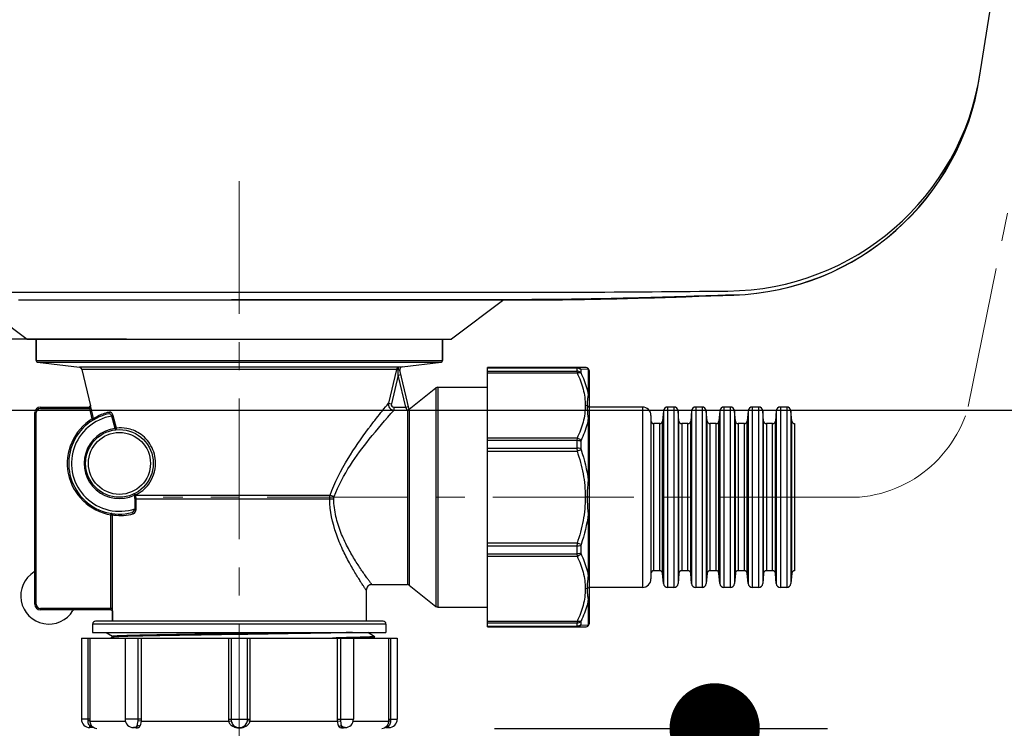
# Model space of a CAD drawing. Units: millimetres. Extents: x 72 to 14364, y -1404 to 2603.
# Drawn here: x 11244 to 11419, y -174 to -48 of the extents above; entities that cross this region are included whole.
import ezdxf

# ---------------------------------------------------------------- set-up
doc = ezdxf.new("R2010")
doc.units = ezdxf.units.MM
doc.header["$MEASUREMENT"] = 0
doc.linetypes.add('CENTER', pattern=[2, 1.25, -0.25, 0.25, -0.25])
doc.layers.add('Centerline', color=4, linetype='CENTER', lineweight=15)
doc.layers.add('Dimensions', color=7, linetype='Continuous')
doc.styles.get("Standard").update_dxf_attribs({"font": 'helr45w_0.ttf'})
doc.dimstyles.get("Standard").update_dxf_attribs({"dimscale": 20, "dimtxt": 2.5, "dimasz": 0.8, "dimexe": 1, "dimexo": 1, "dimgap": 1, "dimtad": 2, "dimtih": 1, "dimtoh": 1, "dimdec": 0, "dimzin": 0, "dimdsep": 46, "dimtxsty": 'Standard', "dimblk": 'DOT', "dimcen": 2, "dimclrd": 1, "dimclre": 1, "dimclrt": 1, "dimadec": 0, "dimazin": 0, "dimtfac": 1, "dimtdec": 0, "dimtofl": 0, "dimtmove": 0, "dimatfit": 3, "dimfxl": 1, "dimtolj": 1, "dimtzin": 0, "dimarcsym": 0})

# ---------------------------------------------------------------- blocks, each defined once
blk = doc.blocks.new('_Dot')
at = {"color": 0, "linetype": 'ByBlock', "lineweight": -2}
blk.add_line((-0.5, 0), (-1, 0), dxfattribs=at)
at = {"color": 0, "linetype": 'ByBlock', "const_width": 0.5}
blk.add_lwpolyline([(-0.25, 0, 1), (0.25, 0, 1)], format="xyb", close=True, dxfattribs=at)
blk = doc.blocks.new('*D8')
at = {"layer": 'Dimensions', "color": 1, "lineweight": -2, "transparency": 16777216}
for p, q in [((11328.51, -174.04), (11387.54, -174.04)), ((11367.54, -307.56), (11367.54, -190.04)), ((11303.25, -323.56), (11387.54, -323.56))]:
    blk.add_line(p, q, dxfattribs=at)
at = {"layer": 'Dimensions', "color": 1, "lineweight": -2, "transparency": 16777216, "xscale": 16, "yscale": 16, "zscale": 16}
for p, rotation in [((11367.54, -174.04), 90), ((11367.54, -323.56), 270)]:
    blk.add_blockref('_Dot', p, dxfattribs=dict(at, rotation=rotation))
at = {"layer": 'Dimensions', "color": 1, "transparency": 16777216, "insert": (11440.83, -253.91), "char_height": 50, "attachment_point": 5}
blk.add_mtext('\\A1;150', dxfattribs=at)
blk = doc.blocks.new('*D9')
at = {"layer": 'Dimensions', "color": 1, "lineweight": -2, "transparency": 16777216}
for p, q in [((11208.12, -89.02), (11208.12, -73.02)), ((11225.62, -105.02), (11188.12, -105.02)), ((11238, -174.04), (11188.12, -174.04)), ((11208.12, -190.04), (11208.12, -219.5)), ((11208.12, -219.5), (11192.12, -219.5))]:
    blk.add_line(p, q, dxfattribs=at)
at = {"layer": 'Dimensions', "color": 1, "lineweight": -2, "transparency": 16777216, "xscale": 16, "yscale": 16, "zscale": 16}
for p, rotation in [((11208.12, -105.02), 270), ((11208.12, -174.04), 90)]:
    blk.add_blockref('_Dot', p, dxfattribs=dict(at, rotation=rotation))
at = {"layer": 'Dimensions', "color": 1, "transparency": 16777216, "insert": (11136, -219.5), "char_height": 50, "attachment_point": 5}
blk.add_mtext('\\A1;60', dxfattribs=at)
blk = doc.blocks.new('*D11')
at = {"layer": 'Dimensions', "color": 1, "lineweight": -2, "transparency": 16777216}
for p, q in [((11028.52, -89.02), (11028.52, -73.02)), ((11263.25, -105.02), (11008.52, -105.02)), ((11108.5, -117.61), (11008.52, -117.61)), ((11028.52, -133.61), (11028.52, -174)), ((11028.52, -174), (11012.52, -174))]:
    blk.add_line(p, q, dxfattribs=at)
at = {"layer": 'Dimensions', "color": 1, "lineweight": -2, "transparency": 16777216, "xscale": 16, "yscale": 16, "zscale": 16}
for p, rotation in [((11028.52, -105.02), 270), ((11028.52, -117.61), 90)]:
    blk.add_blockref('_Dot', p, dxfattribs=dict(at, rotation=rotation))
at = {"layer": 'Dimensions', "color": 1, "transparency": 16777216, "insert": (10955.97, -174), "char_height": 50, "attachment_point": 5}
blk.add_mtext('\\A1;20', dxfattribs=at)
blk = doc.blocks.new('*D12')
at = {"layer": 'Dimensions', "color": 1, "lineweight": -2, "transparency": 16777216}
for p, q in [((11501.74, 352.5), (11907.5, 352.5)), ((11887.5, 336.5), (11887.5, -101.61)), ((11128.25, -117.61), (11907.5, -117.61))]:
    blk.add_line(p, q, dxfattribs=at)
at = {"layer": 'Dimensions', "color": 1, "lineweight": -2, "transparency": 16777216, "xscale": 16, "yscale": 16, "zscale": 16}
for p, rotation in [((11887.5, 352.5), 90), ((11887.5, -117.61), 270)]:
    blk.add_blockref('_Dot', p, dxfattribs=dict(at, rotation=rotation))
at = {"layer": 'Dimensions', "color": 1, "transparency": 16777216, "insert": (11963.45, 117.44), "char_height": 50, "attachment_point": 5}
blk.add_mtext('\\A1;470', dxfattribs=at)

msp = doc.modelspace()

# ---------------------------------------------------------------- linework, layer by layer
for p, q in [((11414.52, -58.5), (11461.76, 245.44)), ((11414.52, -58.5), (11414.52, -58.5)), ((11414.53, -58.09), (11414.63, -57.76)), ((11358.77, -97.58), (11360.69, -97.52)), ((11360.69, -97.52), (11358.77, -97.58)), ((11360.27, -97.53), (11362.44, -97.46)), ((11365.72, -97.35), (11360.69, -97.52)), ((11362.44, -97.46), (11364.74, -97.39)), ((11364.74, -97.39), (11369, -97.24)), ((11370.89, -97.18), (11365.72, -97.35)), ((11368.71, -97.25), (11370.93, -97.18)), ((11370.88, -97.16), (11370.93, -97.18)), ((11370.93, -97.18), (11370.89, -97.18)), ((11236.36, -98.04), (11245.62, -105.02)), ((11281.84, -98.02), (11281.86, -98.02)), ((11281.85, -98.02), (11281.9, -98.02)), ((11281.86, -98.02), (11281.9, -98.02)), ((11281.9, -98.02), (11281.98, -98.02)), ((11281.98, -98.02), (11330.17, -98.02)), ((11330.17, -98.02), (11320.88, -105.02)), ((11330.17, -98.02), (11330.38, -98.02)), ((11330.38, -98.02), (11330.59, -98.02)), ((11330.58, -98.02), (11331.01, -98.02)), ((11331.01, -98.02), (11331.24, -98.02)), ((11331.23, -98.02), (11332.16, -98.02)), ((11332.16, -98.02), (11333.64, -98.02)), ((11332.16, -98.02), (11332.65, -98.02)), ((11333.4, -98.02), (11334.85, -98.02)), ((11335.71, -98.02), (11334.02, -98.02)), ((11334.38, -98.02), (11335.71, -98.02)), ((11343.48, -97.94), (11344.34, -97.93)), ((11344.05, -97.93), (11345.23, -97.91)), ((11344.94, -97.92), (11346.16, -97.89)), ((11345.85, -97.9), (11347.11, -97.88)), ((11346.79, -97.88), (11348.08, -97.86)), ((11347.76, -97.86), (11349.07, -97.83)), ((11348.74, -97.84), (11350.09, -97.81)), ((11349.75, -97.82), (11351.14, -97.79)), ((11245.62, -105.02), (11320.88, -105.02)), ((11247.25, -105.02), (11247.25, -108.8)), ((11247.25, -108.8), (11247.25, -105.02)), ((11319.26, -105.02), (11319.26, -108.8)), ((11319.26, -108.8), (11319.26, -105.02)), ((11247.25, -108.8), (11319.26, -108.8)), ((11247.47, -109.05), (11319.04, -109.05)), ((11247.47, -109.05), (11254.91, -109.98)), ((11311.58, -109.98), (11254.91, -109.98)), ((11312.15, -109.91), (11311.58, -109.98)), ((11312.15, -109.91), (11319.04, -109.05)), ((11311.15, -110.36), (11255.33, -110.36)), ((11255.33, -110.36), (11256.87, -116.79)), ((11311.15, -110.36), (11309.72, -116.34)), ((11311.42, -111.39), (11310.21, -116.46)), ((11311.41, -110.42), (11311.15, -110.36)), ((11311.42, -111.39), (11311.41, -110.42)), ((11311.42, -111.39), (11311.91, -111.27)), ((11312.78, -117.07), (11311.42, -111.39)), ((11313.38, -117.44), (11311.73, -110.52)), ((11344.6, -110.02), (11327.26, -110.02)), ((11327.26, -156.03), (11327.26, -110.02)), ((11343.1, -110.12), (11327.26, -110.12)), ((11327.26, -110.68), (11343.1, -110.68)), ((11327.26, -110.98), (11343.13, -110.98)), ((11343.13, -110.02), (11343.1, -110.12)), ((11343.1, -110.12), (11343.1, -110.68)), ((11343.1, -110.68), (11343.13, -110.98)), ((11343.84, -110.36), (11343.81, -110.4)), ((11343.81, -110.4), (11343.81, -110.94)), ((11343.81, -110.94), (11343.84, -111.05)), ((11345.12, -110.32), (11343.84, -110.36)), ((11345.12, -110.32), (11345.12, -114.86)), ((11345.24, -110.5), (11345.12, -110.32)), ((11345.27, -110.67), (11345.24, -110.5)), ((11345.27, -110.55), (11345.27, -155.51)), ((11313.4, -117.42), (11318.12, -113.63)), ((11313.4, -117.42), (11318.12, -113.63)), ((11318.12, -113.63), (11318.12, -152.42)), ((11318.44, -113.53), (11327.26, -113.53)), ((11318.44, -113.53), (11327.26, -113.53)), ((11318.44, -113.53), (11318.44, -152.53)), ((11256.86, -116.77), (11256.85, -116.73)), ((11256.92, -117.03), (11256.87, -116.79)), ((11309.72, -116.34), (11310.21, -116.46)), ((11312.78, -117.07), (11313.26, -116.96)), ((11344.93, -116.82), (11344.6, -116.78)), ((11247, -118.03), (11247.25, -118.03)), ((11247, -152.03), (11247, -118.03)), ((11247.25, -152.03), (11247.25, -118.03)), ((11248, -117.03), (11256.61, -117.03)), ((11248, -117.03), (11248, -117.28)), ((11248, -117.28), (11256.73, -117.28)), ((11256.73, -117.28), (11256.61, -117.03)), ((11256.97, -117.22), (11256.73, -117.28)), ((11257.17, -119.14), (11256.73, -117.28)), ((11256.95, -117.15), (11256.92, -117.03)), ((11256.97, -117.22), (11256.95, -117.15)), ((11257.41, -119.08), (11256.97, -117.22)), ((11260.86, -118.58), (11260.65, -118.63)), ((11261.26, -120.82), (11260.65, -118.63)), ((11261.47, -120.76), (11260.86, -118.58)), ((11310.69, -117.07), (11312.78, -117.07)), ((11310.69, -117.57), (11310.69, -117.07)), ((11310.69, -117.57), (11313.01, -117.57)), ((11313.01, -117.57), (11312.78, -117.07)), ((11313.08, -117.57), (11313.08, -148.53)), ((11313.4, -117.42), (11313.38, -117.43)), ((11313.4, -117.42), (11313.4, -148.64)), ((11354.75, -117.03), (11345.27, -117.03)), ((11354.75, -117.03), (11354.75, -149.03)), ((11356.25, -118.53), (11356.25, -147.53)), ((11358.45, -117.71), (11358.29, -119.52)), ((11358.45, -117.71), (11358.45, -148.34)), ((11360.31, -117.03), (11359.19, -117.03)), ((11359.19, -117.03), (11359.19, -149.03)), ((11360.31, -117.03), (11360.31, -149.03)), ((11361.21, -119.52), (11361.06, -117.71)), ((11361.06, -117.71), (11361.06, -148.34)), ((11363.45, -117.71), (11363.3, -119.52)), ((11363.45, -117.71), (11363.45, -148.34)), ((11365.31, -117.03), (11364.19, -117.03)), ((11364.19, -117.03), (11364.19, -149.03)), ((11365.31, -117.03), (11365.31, -149.03)), ((11366.21, -119.52), (11366.06, -117.71)), ((11366.06, -117.71), (11366.06, -148.34)), ((11368.45, -117.71), (11368.3, -119.52)), ((11368.45, -117.71), (11368.45, -148.34)), ((11370.31, -117.03), (11369.19, -117.03)), ((11369.19, -117.03), (11369.19, -149.03)), ((11370.31, -117.03), (11370.31, -149.03)), ((11371.21, -119.52), (11371.06, -117.71)), ((11371.06, -117.71), (11371.06, -148.34)), ((11373.45, -117.71), (11373.3, -119.52)), ((11373.45, -117.71), (11373.45, -148.34)), ((11375.32, -117.03), (11374.2, -117.03)), ((11374.2, -117.03), (11374.2, -149.03)), ((11375.32, -117.03), (11375.32, -149.03)), ((11376.21, -119.52), (11376.06, -117.71)), ((11376.06, -117.71), (11376.06, -148.34)), ((11378.45, -117.71), (11378.3, -119.52)), ((11378.45, -117.71), (11378.45, -148.34)), ((11380.32, -117.03), (11379.2, -117.03)), ((11379.2, -117.03), (11379.2, -149.03)), ((11380.32, -117.03), (11380.32, -149.03)), ((11381.21, -119.52), (11381.06, -117.71)), ((11381.06, -117.71), (11381.06, -148.34)), ((11257.41, -119.08), (11257.17, -119.14)), ((11257.17, -119.14), (11257.3, -119.35)), ((11345.12, -119.08), (11345.12, -130.04)), ((11357.8, -119.98), (11356.75, -119.98)), ((11357.8, -119.98), (11356.75, -119.98)), ((11356.75, -146.08), (11356.75, -119.98)), ((11357.8, -146.08), (11357.8, -119.98)), ((11358.29, -146.54), (11358.29, -119.52)), ((11361.21, -146.54), (11361.21, -119.52)), ((11362.8, -119.98), (11361.71, -119.98)), ((11362.8, -119.98), (11361.71, -119.98)), ((11361.71, -119.98), (11361.71, -146.08)), ((11362.8, -146.08), (11362.8, -119.98)), ((11363.3, -146.54), (11363.3, -119.52)), ((11366.21, -146.54), (11366.21, -119.52)), ((11367.8, -119.98), (11366.71, -119.98)), ((11367.8, -119.98), (11366.71, -119.98)), ((11366.71, -119.98), (11366.71, -146.08)), ((11367.8, -146.08), (11367.8, -119.98)), ((11368.3, -146.54), (11368.3, -119.52)), ((11371.21, -146.54), (11371.21, -119.52)), ((11372.8, -119.98), (11371.71, -119.98)), ((11372.8, -119.98), (11371.71, -119.98)), ((11371.71, -119.98), (11371.71, -146.08)), ((11372.8, -146.08), (11372.8, -119.98)), ((11373.3, -146.54), (11373.3, -119.52)), ((11376.21, -146.54), (11376.21, -119.52)), ((11377.8, -119.98), (11376.71, -119.98)), ((11377.8, -119.98), (11376.71, -119.98)), ((11376.71, -119.98), (11376.71, -146.08)), ((11377.8, -146.08), (11377.8, -119.98)), ((11378.3, -146.54), (11378.3, -119.52)), ((11381.21, -146.54), (11381.21, -119.52)), ((11381.71, -119.98), (11381.71, -146.08)), ((11261.47, -120.76), (11261.26, -120.82)), ((11261.29, -121.07), (11261.26, -120.82)), ((11343.13, -122.54), (11327.26, -122.54)), ((11343.1, -122.99), (11327.26, -122.99)), ((11343.13, -122.54), (11343.1, -122.99)), ((11343.1, -122.99), (11343.1, -124.32)), ((11343.84, -122.95), (11343.81, -123.11)), ((11343.81, -123.11), (11343.81, -124.43)), ((11327.26, -124.32), (11343.1, -124.32)), ((11327.26, -124.86), (11343.13, -124.86)), ((11343.1, -124.32), (11343.13, -124.86)), ((11343.84, -124.61), (11343.13, -124.86)), ((11343.81, -124.43), (11343.84, -124.61)), ((11345.27, -130.09), (11345.12, -130.04)), ((11264.65, -132.69), (11264.54, -132.46)), ((11264.85, -132.63), (11264.65, -132.69)), ((11264.86, -132.68), (11264.85, -132.63)), ((11264.66, -132.74), (11264.65, -132.69)), ((11264.86, -132.68), (11264.66, -132.74)), ((11299.28, -133.38), (11264.76, -133.38)), ((11264.76, -135.07), (11264.76, -133.38)), ((11264.86, -132.68), (11299.37, -132.68)), ((11264.96, -135.07), (11264.96, -133.38)), ((11299.99, -133.36), (11299.28, -133.38)), ((11345.27, -133.03), (11344.6, -133.03)), ((11260.5, -136.16), (11260.54, -135.91)), ((11260.5, -136.16), (11260.75, -136.16)), ((11260.5, -152.78), (11260.5, -136.16)), ((11260.75, -152.78), (11260.75, -136.16)), ((11264.96, -135.07), (11264.76, -135.07)), ((11345.27, -135.97), (11345.12, -136.01)), ((11345.12, -136.01), (11345.12, -146.97)), ((11343.13, -141.2), (11327.26, -141.2)), ((11343.13, -141.2), (11343.1, -141.73)), ((11343.84, -141.45), (11343.13, -141.2)), ((11343.1, -141.73), (11327.26, -141.73)), ((11327.26, -143.07), (11343.1, -143.07)), ((11343.1, -141.73), (11343.1, -143.07)), ((11343.1, -143.07), (11343.13, -143.52)), ((11343.84, -141.45), (11343.81, -141.63)), ((11343.81, -141.63), (11343.81, -142.95)), ((11343.81, -142.95), (11343.84, -143.1)), ((11327.26, -143.52), (11343.13, -143.52)), ((11357.8, -146.08), (11356.75, -146.08)), ((11357.8, -146.08), (11356.75, -146.08)), ((11358.45, -148.34), (11358.29, -146.54)), ((11361.21, -146.54), (11361.06, -148.34)), ((11362.8, -146.08), (11361.71, -146.08)), ((11362.8, -146.08), (11361.71, -146.08)), ((11363.45, -148.34), (11363.3, -146.54)), ((11366.21, -146.54), (11366.06, -148.34)), ((11367.8, -146.08), (11366.71, -146.08)), ((11367.8, -146.08), (11366.71, -146.08)), ((11368.45, -148.34), (11368.3, -146.54)), ((11371.21, -146.54), (11371.06, -148.34)), ((11372.8, -146.08), (11371.71, -146.08)), ((11372.8, -146.08), (11371.71, -146.08)), ((11373.45, -148.34), (11373.3, -146.54)), ((11376.21, -146.54), (11376.06, -148.34)), ((11377.8, -146.08), (11376.71, -146.08)), ((11377.8, -146.08), (11376.71, -146.08)), ((11378.45, -148.34), (11378.3, -146.54)), ((11381.21, -146.54), (11381.06, -148.34)), ((11305.76, -149.53), (11305.76, -155.03)), ((11306.76, -148.53), (11313.08, -148.53)), ((11313.4, -148.64), (11318.12, -152.42)), ((11313.4, -148.64), (11318.12, -152.42)), ((11344.93, -149.23), (11344.6, -149.27)), ((11354.75, -149.03), (11345.27, -149.03)), ((11360.31, -149.03), (11359.19, -149.03)), ((11365.31, -149.03), (11364.19, -149.03)), ((11370.31, -149.03), (11369.19, -149.03)), ((11375.32, -149.03), (11374.2, -149.03)), ((11380.32, -149.03), (11379.2, -149.03)), ((11345.12, -151.19), (11345.12, -155.73)), ((11247, -152.03), (11247.25, -152.03)), ((11260.75, -152.78), (11248, -152.78)), ((11248, -153.03), (11248, -152.78)), ((11260.5, -153.03), (11248, -153.03)), ((11260.5, -153), (11260.5, -152.89)), ((11260.5, -153.03), (11260.5, -153)), ((11260.75, -153.22), (11260.75, -152.95)), ((11260.75, -153.22), (11260.75, -155.03)), ((11260.75, -155.03), (11260.75, -153.22)), ((11318.44, -152.53), (11327.26, -152.53)), ((11318.44, -152.53), (11327.26, -152.53)), ((11308.76, -155.03), (11257.75, -155.03)), ((11343.13, -155.07), (11327.26, -155.07)), ((11343.13, -155.07), (11343.1, -155.38)), ((11343.84, -155.01), (11343.81, -155.11)), ((11343.81, -155.11), (11343.81, -155.66)), ((11309.26, -155.53), (11257.25, -155.53)), ((11257.25, -155.53), (11257.25, -157.03)), ((11257.25, -157.03), (11309.26, -157.03)), ((11259.62, -157.03), (11260.76, -157.69)), ((11307, -157.6), (11306.02, -157.03)), ((11309.26, -155.53), (11309.26, -157.03)), ((11343.1, -155.38), (11327.26, -155.38)), ((11327.26, -155.94), (11343.1, -155.94)), ((11327.26, -156.03), (11344.6, -156.03)), ((11343.1, -155.38), (11343.1, -155.94)), ((11343.1, -155.94), (11343.13, -156.03)), ((11343.81, -155.66), (11343.84, -155.7)), ((11343.84, -155.7), (11345.12, -155.73)), ((11345.24, -155.55), (11345.12, -155.73)), ((11345.27, -155.38), (11345.24, -155.55)), ((11255.25, -158.03), (11311.26, -158.03)), ((11255.25, -158.03), (11255.25, -172.41)), ((11256.43, -172.41), (11256.43, -158.03)), ((11256.82, -172.41), (11256.82, -158.03)), ((11260.76, -157.88), (11260.48, -158.03)), ((11260.75, -157.68), (11260.75, -157.88)), ((11263.01, -158.03), (11263.01, -172.41)), ((11265.32, -172.41), (11265.32, -158.03)), ((11265.92, -172.41), (11265.92, -158.03)), ((11281.34, -158.03), (11281.34, -172.41)), ((11281.79, -158.03), (11281.79, -172.41)), ((11284.72, -172.41), (11284.72, -158.03)), ((11285.17, -172.41), (11285.17, -158.03)), ((11300.59, -157.98), (11300.44, -157.99)), ((11301.19, -157.97), (11300.59, -157.98)), ((11300.59, -158.03), (11300.59, -172.41)), ((11301.32, -157.97), (11301.19, -157.97)), ((11301.19, -158.03), (11301.19, -172.41)), ((11303.3, -158.01), (11303.19, -158.01)), ((11303.36, -158.01), (11303.3, -158.01)), ((11303.5, -158.01), (11303.36, -158.01)), ((11303.5, -158.03), (11303.5, -172.41)), ((11306.88, -158.03), (11307.23, -157.83)), ((11307.23, -157.73), (11307, -157.6)), ((11307.15, -157.85), (11307.01, -157.87)), ((11307.18, -157.76), (11307.06, -157.78)), ((11307.23, -157.83), (11307.15, -157.85)), ((11307.23, -157.73), (11307.18, -157.76)), ((11307.23, -157.73), (11307.23, -157.73)), ((11307.23, -157.83), (11307.23, -157.83)), ((11309.69, -158.03), (11309.69, -172.41)), ((11310.08, -158.03), (11310.08, -172.41)), ((11311.26, -158.03), (11311.26, -172.41)), ((11256.82, -172.41), (11255.25, -172.41)), ((11256.82, -172.79), (11263.06, -172.79)), ((11265.92, -172.41), (11263.01, -172.41)), ((11265.17, -173.59), (11265.3, -172.69)), ((11265.89, -172.79), (11265.3, -172.69)), ((11265.89, -172.79), (11281.37, -172.79)), ((11281.34, -172.41), (11285.17, -172.41)), ((11281.37, -172.79), (11281.82, -172.69)), ((11285.14, -172.79), (11284.69, -172.69)), ((11285.14, -172.79), (11300.62, -172.79)), ((11300.59, -172.41), (11303.5, -172.41)), ((11300.62, -172.79), (11301.21, -172.69)), ((11301.21, -172.69), (11301.34, -173.59)), ((11303.45, -172.79), (11309.69, -172.79)), ((11309.69, -172.41), (11311.26, -172.41)), ((11256.75, -173.91), (11256.75, -173.59)), ((11257.35, -173.91), (11256.75, -173.91)), ((11257.54, -173.95), (11257.35, -173.85)), ((11264.93, -173.91), (11264.51, -173.91)), ((11264.76, -173.92), (11264.99, -173.94)), ((11282.03, -173.64), (11282.32, -173.78)), ((11284.19, -173.78), (11284.48, -173.64)), ((11301.57, -173.91), (11302, -173.91)), ((11301.57, -173.91), (11301.57, -173.91)), ((11302, -173.91), (11301.76, -173.87)), ((11309.08, -173.9), (11308.97, -173.95)), ((11309.16, -173.91), (11309.76, -173.91)), ((11309.76, -173.91), (11309.76, -173.59))]:
    msp.add_line(p, q)
for points in [[(11244.13, -98.04), (11245.27, -98.04), (11246.43, -98.04), (11247.59, -98.04), (11248.78, -98.04), (11249.97, -98.04), (11251.18, -98.04), (11252.4, -98.04), (11253.63, -98.04), (11256.12, -98.04)], [(11256.12, -98.04), (11257.39, -98.03), (11258.67, -98.03), (11259.96, -98.03), (11261.26, -98.03), (11262.58, -98.03), (11263.92, -98.03), (11266.64, -98.03)], [(11266.64, -98.03), (11268.03, -98.03), (11269.43, -98.03), (11270.85, -98.03), (11272.3, -98.03), (11273.76, -98.03), (11275.24, -98.03), (11276.75, -98.03), (11278.27, -98.02), (11279.82, -98.02), (11281.85, -98.02)], [(11256.8, -116.94), (11256.79, -116.95), (11256.78, -116.96), (11256.77, -116.97), (11256.76, -116.98), (11256.74, -116.98), (11256.73, -116.99)], [(11256.82, -116.91), (11256.81, -116.92), (11256.8, -116.94)], [(11256.85, -116.73), (11256.85, -116.74), (11256.86, -116.74), (11256.86, -116.75), (11256.86, -116.76), (11256.86, -116.77), (11256.86, -116.78), (11256.86, -116.8), (11256.86, -116.81), (11256.85, -116.82), (11256.85, -116.83), (11256.85, -116.85), (11256.84, -116.86), (11256.84, -116.87), (11256.83, -116.89), (11256.82, -116.9), (11256.82, -116.91)], [(11256.73, -116.99), (11256.72, -117), (11256.7, -117.01), (11256.69, -117.01), (11256.67, -117.02), (11256.66, -117.02), (11256.64, -117.02), (11256.62, -117.03), (11256.61, -117.03)], [(11260.5, -153.03), (11260.52, -153.03), (11260.54, -153.04), (11260.56, -153.04), (11260.58, -153.04), (11260.6, -153.05), (11260.62, -153.06), (11260.63, -153.07)], [(11260.63, -153.07), (11260.65, -153.08), (11260.66, -153.09), (11260.68, -153.11), (11260.69, -153.12), (11260.7, -153.13), (11260.71, -153.15), (11260.72, -153.16), (11260.73, -153.18), (11260.73, -153.19), (11260.74, -153.21), (11260.74, -153.22), (11260.75, -153.23), (11260.75, -153.24), (11260.75, -153.25), (11260.75, -153.26), (11260.75, -153.26)], [(11307.23, -157.83), (11307.23, -157.83), (11307.24, -157.82), (11307.25, -157.8), (11307.26, -157.78), (11307.25, -157.75), (11307.24, -157.74), (11307.23, -157.73), (11307.23, -157.73)]]:
    msp.add_lwpolyline(points)
for radius in [6, 5.5]:
    msp.add_circle((11262, -127.03), radius)
for centre, radius, start, end in [((11369.45, -50.73), 45.72, 270.5365, 351.1642), ((11369.34, -51.46), 45.72, 271.9361, 351.165), ((11369.34, -51.48), 45.72, 271.9915, 351.165), ((11320.94, 1145.21), 1243.36, 271.39173, 271.74379), ((11332.81, 583.53), 681.56, 270.24407, 270.89751), ((11329.62, 788.56), 886.61, 270.89605, 271.39071), ((11247.5, -108.8), 0.25, 180, 262.875), ((11254.84, -110.48), 0.5, 13.4486, 82.875), ((11311.64, -110.48), 0.5, 97.1395, 166.5921), ((11312.21, -110.41), 0.5, 97.1246, 193.4137), ((11319.01, -108.8), 0.25, 277.125, 0), ((11344.6, -111.02), 1, 70.825, 89.9979), ((11344.77, -110.55), 0.5, 360, 70.825), ((11318.44, -114.03), 0.5, 90, 128.6598), ((11310.69, -116.57), 1, 166.6612, 269.8483), ((11248, -118.03), 1, 90, 180), ((11248, -118.03), 0.75, 90, 180), ((11262, -127.03), 9, 102.176, 284.0255), ((11262, -127.03), 8.5, 99.1453, 288.9247), ((11262.19, -126.8), 9.08, 102.2791, 105.0224), ((11311.14, -93.81), 23.83, 274.4978, 274.6692), ((11313.08, -117.03), 0.5, 305.6153, 308.6598), ((11354.75, -118.53), 1.5, 0, 90), ((11359.19, -117.78), 0.75, 90, 175.2364), ((11360.31, -117.78), 0.75, 4.7636, 90), ((11364.19, -117.78), 0.75, 90, 175.2364), ((11365.31, -117.78), 0.75, 4.7636, 90), ((11369.19, -117.78), 0.75, 90, 175.2364), ((11370.31, -117.78), 0.75, 4.7636, 90), ((11374.2, -117.78), 0.75, 90, 175.2364), ((11375.32, -117.78), 0.75, 4.7636, 90), ((11379.2, -117.78), 0.75, 90, 175.2364), ((11380.32, -117.78), 0.75, 4.7636, 90), ((11262, -127.03), 9.25, 121.459, 260.6762), ((11257.17, -119.14), 0.245, 301.4682, 305.5333), ((11356.75, -119.48), 0.5, 180, 270), ((11357.8, -119.48), 0.5, 270, 355.2364), ((11361.71, -119.48), 0.5, 184.7636, 270), ((11362.8, -119.48), 0.5, 270, 355.2364), ((11366.71, -119.48), 0.5, 184.7636, 270), ((11367.8, -119.48), 0.5, 270, 355.2364), ((11371.71, -119.48), 0.5, 184.7636, 270), ((11372.8, -119.48), 0.5, 270, 355.2364), ((11376.71, -119.48), 0.5, 184.7636, 270), ((11377.8, -119.48), 0.5, 270, 355.2364), ((11381.71, -119.48), 0.5, 184.7636, 270), ((11262, -127.03), 6.25, 96.8259, 295.0722), ((11387.61, -181.64), 101.62, 143.0976, 143.2684), ((11340.31, -15.08), 124.53, 250.8069, 251.1448), ((11260.5, -136.15), 0.244, 76.0955, 80.6631), ((11249.5, -150.53), 5, 121.5881, 328.4119), ((11246.75, -146.06), 0.25, 301.5881, 0), ((11356.75, -146.58), 0.5, 90, 180), ((11357.8, -146.58), 0.5, 4.7636, 90), ((11361.71, -146.58), 0.5, 90, 175.2364), ((11362.8, -146.58), 0.5, 4.7636, 90), ((11366.71, -146.58), 0.5, 90, 175.2364), ((11367.8, -146.58), 0.5, 4.7636, 90), ((11371.71, -146.58), 0.5, 90, 175.2364), ((11372.8, -146.58), 0.5, 4.7636, 90), ((11376.71, -146.58), 0.5, 90, 175.2364), ((11377.8, -146.58), 0.5, 4.7636, 90), ((11381.71, -146.58), 0.5, 90, 175.2364), ((11354.75, -147.53), 1.5, 270, 0), ((11359.19, -148.28), 0.75, 184.7636, 270), ((11360.31, -148.28), 0.75, 270, 355.2364), ((11364.19, -148.28), 0.75, 184.7636, 270), ((11365.31, -148.28), 0.75, 270, 355.2364), ((11369.19, -148.28), 0.75, 184.7636, 270), ((11370.31, -148.28), 0.75, 270, 355.2364), ((11374.2, -148.28), 0.75, 184.7636, 270), ((11375.32, -148.28), 0.75, 270, 355.2364), ((11379.2, -148.28), 0.75, 184.7636, 270), ((11380.32, -148.28), 0.75, 270, 355.2364), ((11306.76, -149.53), 1, 89.9992, 180.0009), ((11313.08, -149.03), 0.5, 51.3402, 90), ((11248, -152.03), 1, 180, 270), ((11248, -152.03), 0.75, 180, 270), ((11253.97, -153.28), 0.25, 90, 148.4119), ((11247.55, -152.78), 12.95, 359.4834, 359.9809), ((11204.93, -152.77), 55.83, 359.8082, 359.9845), ((11318.44, -152.03), 0.5, 231.3402, 270), ((11257.75, -155.53), 0.5, 90, 180), ((11308.76, -155.53), 0.5, 0, 90), ((11344.6, -155.03), 1, 270.002, 289.175), ((11344.77, -155.51), 0.5, 289.175, 0), ((11279.77, 931.27), 1089.46, 270.94597, 271.08683), ((11256.75, -172.41), 1.5, 180, 270), ((11236.56, -172.41), 19.87, 359.189, 0.0002), ((11229.83, -172.41), 26.99, 359.204, 0.0002), ((11264.51, -172.41), 1.5, 180, 270), ((11263.43, -172.41), 1.89, 351.4543, 0.0088), ((11263.35, -172.41), 2.57, 351.6107, 0.0099), ((11283.3, -172.41), 1.96, 180.0108, 191.0306), ((11283.23, -172.41), 1.45, 180.0138, 191.2346), ((11283.27, -172.41), 1.45, 348.7654, 359.9862), ((11283.21, -172.41), 1.96, 348.9694, 359.9892), ((11303.16, -172.41), 2.57, 179.9901, 188.3893), ((11303.08, -172.41), 1.89, 179.9912, 188.5457), ((11302, -172.41), 1.5, 270, 0), ((11336.68, -172.41), 26.99, 179.9998, 180.796), ((11309.76, -172.41), 1.5, 270, 0), ((11329.95, -172.41), 19.87, 179.9998, 180.811), ((11257.97, -172.91), 1.12, 220.4169, 236.4453), ((11257.35, -174.41), 0.5, 68.2045, 89.9914), ((11258, -172.79), 1.25, 248.2132, 270), ((11283.25, -172.41), 1.5, 231.6952, 308.3048), ((11283.25, -171.19), 2.76, 266.7435, 273.4075), ((11301.38, -171.53), 2.42, 275.594, 278.1625), ((11301.34, -171.28), 2.67, 278.1405, 279.9669), ((11308.51, -172.79), 1.25, 270, 291.7868), ((11309.16, -174.41), 0.5, 90.0086, 111.7955)]:
    msp.add_arc(centre, radius, start, end)
for points, knots in [([(11154.92, -95.56), (11163.88, -95.72), (11181.79, -96.02), (11204.18, -96.4), (11222.09, -96.58), (11235.53, -96.65), (11248.96, -96.64), (11266.88, -96.65), (11289.27, -96.65), (11311.66, -96.66), (11329.58, -96.67), (11347.49, -96.66), (11360.93, -96.54), (11369.88, -96.45)], [0, 0, 0, 0, 0.125, 0.25, 0.3125, 0.375, 0.4375, 0.5, 0.625, 0.750001, 0.812501, 0.875001, 1, 1, 1, 1]), ([(11370.88, -97.16), (11367.16, -97.28), (11359.69, -97.53), (11348.47, -97.83), (11337.24, -98), (11326.04, -97.99), (11314.91, -98), (11300.18, -98.01), (11289.17, -98.02), (11281.85, -98.02)], [0, 0, 0, 0, 0.125633, 0.251691, 0.378104, 0.503936, 0.628937, 0.75337, 1, 1, 1, 1]), ([(11311.58, -109.98), (11311.51, -109.99), (11311.41, -110.16), (11311.4, -110.32), (11311.41, -110.42)], [0, 0, 0, 0, 0.378726, 1, 1, 1, 1]), ([(11311.73, -110.52), (11311.73, -110.51), (11311.69, -110.49), (11311.59, -110.46), (11311.48, -110.43), (11311.41, -110.42)], [0, 0, 0, 0, 0.110168, 0.322799, 1, 1, 1, 1]), ([(11343.81, -110.4), (11343.67, -110.27), (11343.42, -110.15), (11343.17, -110.12), (11343.1, -110.12)], [0, 0, 0, 0, 0.745068, 1, 1, 1, 1]), ([(11343.81, -110.94), (11343.67, -110.82), (11343.42, -110.7), (11343.17, -110.68), (11343.1, -110.68)], [0, 0, 0, 0, 0.744194, 1, 1, 1, 1]), ([(11343.84, -110.36), (11343.75, -110.26), (11343.54, -110.09), (11343.27, -110.02), (11343.13, -110.02)], [0, 0, 0, 0, 0.504551, 1, 1, 1, 1]), ([(11343.84, -111.05), (11343.79, -111.02), (11343.57, -110.93), (11343.31, -110.94), (11343.13, -110.98)], [0, 0, 0, 0, 0.222951, 1, 1, 1, 1]), ([(11343.13, -110.98), (11343.58, -111.9), (11344.32, -113.78), (11344.6, -115.79), (11344.6, -116.78)], [0, 0, 0, 0, 0.507149, 1, 1, 1, 1]), ([(11343.84, -111.05), (11343.99, -111.36), (11344.54, -112.58), (11344.94, -113.88), (11345.12, -114.86)], [0, 0, 0, 0, 0.254093, 1, 1, 1, 1]), ([(11344.93, -110.08), (11344.93, -110.08), (11345.02, -110.14), (11345.08, -110.24), (11345.12, -110.32)], [0, 0, 0, 0, 0.052344, 1, 1, 1, 1]), ([(11345.12, -114.86), (11345.05, -115.16), (11344.96, -115.82), (11344.93, -116.47), (11344.93, -116.82)], [0, 0, 0, 0, 0.46937, 1, 1, 1, 1]), ([(11345.27, -115.14), (11345.27, -115.06), (11345.22, -114.95), (11345.14, -114.88), (11345.12, -114.86)], [0, 0, 0, 0, 0.731833, 1, 1, 1, 1]), ([(11256.85, -116.73), (11256.85, -116.73), (11256.85, -116.73), (11256.85, -116.72), (11256.85, -116.72)], [0, 0, 0, 0, 0.57831, 1, 1, 1, 1]), ([(11256.85, -116.72), (11256.85, -116.72), (11256.85, -116.72), (11256.85, -116.72), (11256.85, -116.72)], [0, 0, 0, 0, 0.751039, 1, 1, 1, 1]), ([(11256.87, -116.79), (11256.87, -116.79), (11256.86, -116.78), (11256.86, -116.78), (11256.86, -116.77)], [0, 0, 0, 0, 0.510987, 1, 1, 1, 1]), ([(11306.35, -120.62), (11306.75, -120.09), (11307.86, -118.65), (11308.99, -117.23), (11309.72, -116.34)], [0, 0, 0, 0, 0.368312, 1, 1, 1, 1]), ([(11310.21, -116.46), (11310.17, -116.6), (11310.24, -116.93), (11310.55, -117.07), (11310.69, -117.07)], [0, 0, 0, 0, 0.500075, 1, 1, 1, 1]), ([(11344.6, -116.78), (11344.6, -117.76), (11344.32, -119.76), (11343.58, -121.63), (11343.13, -122.54)], [0, 0, 0, 0, 0.492862, 1, 1, 1, 1]), ([(11345.27, -117.16), (11345.27, -117.08), (11345.18, -116.92), (11345.02, -116.84), (11344.93, -116.82)], [0, 0, 0, 0, 0.449334, 1, 1, 1, 1]), ([(11344.93, -116.82), (11344.93, -117), (11344.95, -117.76), (11345.04, -118.51), (11345.12, -119.08)], [0, 0, 0, 0, 0.234941, 1, 1, 1, 1]), ([(11259.84, -118.03), (11259.48, -118.12), (11258.64, -118.41), (11257.85, -118.8), (11257.41, -119.08)], [0, 0, 0, 0, 0.419011, 1, 1, 1, 1]), ([(11260.26, -117.93), (11260.28, -117.99), (11260.27, -118.13), (11260.16, -118.22), (11260.1, -118.23)], [0, 0, 0, 0, 0.521528, 1, 1, 1, 1]), ([(11260.65, -118.63), (11260.63, -118.56), (11260.52, -118.36), (11260.26, -118.19), (11260.1, -118.23)], [0, 0, 0, 0, 0.314666, 1, 1, 1, 1]), ([(11260.86, -118.58), (11260.81, -118.39), (11260.69, -118.11), (11260.38, -117.9), (11260.26, -117.93)], [0, 0, 0, 0, 0.617497, 1, 1, 1, 1]), ([(11300.07, -132.92), (11300.78, -130.96), (11302.74, -127.43), (11306.47, -122.42), (11309.19, -119.26), (11310.69, -117.57)], [0, 0, 0, 0, 0.334174, 0.638659, 1, 1, 1, 1]), ([(11313.38, -117.44), (11313.38, -117.45), (11313.33, -117.47), (11313.26, -117.53), (11313.16, -117.56), (11313.08, -117.57)], [0, 0, 0, 0, 0.103877, 0.338496, 1, 1, 1, 1]), ([(11345.12, -119.08), (11345.06, -119.41), (11344.77, -120.74), (11344.28, -122.03), (11343.84, -122.95)], [0, 0, 0, 0, 0.246068, 1, 1, 1, 1]), ([(11345.27, -119.3), (11345.27, -119.28), (11345.25, -119.19), (11345.18, -119.12), (11345.12, -119.08)], [0, 0, 0, 0, 0.224793, 1, 1, 1, 1]), ([(11261.47, -120.76), (11261.48, -120.83), (11261.47, -120.97), (11261.35, -121.06), (11261.29, -121.07)], [0, 0, 0, 0, 0.526974, 1, 1, 1, 1]), ([(11268.4, -126.97), (11268.4, -125.91), (11267.86, -123.81), (11265.82, -121.65), (11263.52, -120.73), (11262.08, -120.69), (11261.47, -120.76)], [0, 0, 0, 0, 0.305115, 0.591887, 0.821753, 1, 1, 1, 1]), ([(11299.37, -132.68), (11300.14, -130.4), (11302.27, -126.32), (11304.89, -122.59), (11306.17, -120.87)], [0, 0, 0, 0, 0.528737, 1, 1, 1, 1]), ([(11343.81, -123.11), (11343.76, -123.09), (11343.53, -123.01), (11343.29, -122.99), (11343.1, -122.99)], [0, 0, 0, 0, 0.222086, 1, 1, 1, 1]), ([(11343.84, -122.95), (11343.79, -122.9), (11343.59, -122.72), (11343.33, -122.59), (11343.13, -122.54)], [0, 0, 0, 0, 0.243611, 1, 1, 1, 1]), ([(11343.81, -124.43), (11343.76, -124.41), (11343.53, -124.35), (11343.29, -124.32), (11343.1, -124.32)], [0, 0, 0, 0, 0.220209, 1, 1, 1, 1]), ([(11343.13, -124.86), (11343.59, -126.17), (11344.33, -128.86), (11344.6, -131.64), (11344.6, -133.03)], [0, 0, 0, 0, 0.500076, 1, 1, 1, 1]), ([(11264.85, -132.63), (11265.76, -132.2), (11267.09, -131.1), (11268.18, -129.01), (11268.4, -127.67), (11268.4, -126.97)], [0, 0, 0, 0, 0.432904, 0.700526, 1, 1, 1, 1]), ([(11345.12, -130.04), (11345.09, -130.29), (11344.98, -131.28), (11344.93, -132.28), (11344.93, -133.03)], [0, 0, 0, 0, 0.247273, 1, 1, 1, 1]), ([(11264.85, -132.63), (11264.83, -132.57), (11264.74, -132.46), (11264.6, -132.44), (11264.54, -132.46)], [0, 0, 0, 0, 0.535315, 1, 1, 1, 1]), ([(11305.76, -149.53), (11305.75, -149.5), (11305.69, -149.44), (11305.62, -149.32), (11305.47, -149.1), (11305.22, -148.72), (11304.85, -148.15), (11304.4, -147.44), (11303.68, -146.27), (11302.69, -144.56), (11301.5, -142.22), (11299.98, -138.56), (11299.32, -135.49), (11299.28, -133.38)], [0, 0, 0, 0, 0.005963, 0.013351, 0.023603, 0.052276, 0.091035, 0.138773, 0.194373, 0.325002, 0.475837, 0.641618, 1, 1, 1, 1]), ([(11306.76, -148.53), (11306.75, -148.53), (11306.74, -148.49), (11306.69, -148.44), (11306.62, -148.34), (11306.46, -148.14), (11306.21, -147.79), (11305.83, -147.27), (11305.38, -146.62), (11304.85, -145.86), (11304.28, -144.99), (11303.44, -143.66), (11302.37, -141.78), (11301.19, -139.26), (11300.28, -136.43), (11300.02, -134.4), (11299.99, -133.36)], [0, 0, 0, 0, 0.001479, 0.005882, 0.01317, 0.023288, 0.051605, 0.08993, 0.137196, 0.192326, 0.254281, 0.322148, 0.472493, 0.638296, 0.815598, 1, 1, 1, 1]), ([(11344.6, -133.03), (11344.6, -134.42), (11344.33, -137.2), (11343.59, -139.89), (11343.13, -141.2)], [0, 0, 0, 0, 0.499925, 1, 1, 1, 1]), ([(11344.93, -133.03), (11344.93, -133.28), (11344.95, -134.28), (11345.03, -135.27), (11345.12, -136.01)], [0, 0, 0, 0, 0.251406, 1, 1, 1, 1]), ([(11260.75, -136.16), (11260.75, -136.1), (11260.71, -135.99), (11260.61, -135.93), (11260.56, -135.91)], [0, 0, 0, 0, 0.499812, 1, 1, 1, 1]), ([(11260.75, -136.16), (11260.84, -136.17), (11262.06, -136.35), (11263.34, -136.28), (11264.45, -136)], [0, 0, 0, 0, 0.072082, 1, 1, 1, 1]), ([(11264.18, -135.76), (11264.25, -135.74), (11264.53, -135.61), (11264.72, -135.31), (11264.76, -135.07)], [0, 0, 0, 0, 0.218248, 1, 1, 1, 1]), ([(11264.45, -136), (11264.45, -135.93), (11264.39, -135.8), (11264.24, -135.75), (11264.18, -135.76)], [0, 0, 0, 0, 0.534813, 1, 1, 1, 1]), ([(11264.45, -136), (11264.6, -135.97), (11264.87, -135.65), (11264.96, -135.28), (11264.96, -135.07)], [0, 0, 0, 0, 0.418908, 1, 1, 1, 1]), ([(11343.81, -141.63), (11343.76, -141.65), (11343.53, -141.71), (11343.29, -141.73), (11343.1, -141.73)], [0, 0, 0, 0, 0.220209, 1, 1, 1, 1]), ([(11343.81, -142.95), (11343.76, -142.97), (11343.53, -143.05), (11343.29, -143.07), (11343.1, -143.07)], [0, 0, 0, 0, 0.222086, 1, 1, 1, 1]), ([(11343.84, -143.1), (11343.79, -143.15), (11343.59, -143.34), (11343.33, -143.47), (11343.13, -143.52)], [0, 0, 0, 0, 0.243611, 1, 1, 1, 1]), ([(11343.84, -143.1), (11343.99, -143.42), (11344.54, -144.66), (11344.94, -145.97), (11345.12, -146.97)], [0, 0, 0, 0, 0.254736, 1, 1, 1, 1]), ([(11343.13, -143.52), (11343.58, -144.42), (11344.32, -146.29), (11344.6, -148.29), (11344.6, -149.27)], [0, 0, 0, 0, 0.507137, 1, 1, 1, 1]), ([(11345.12, -146.97), (11345.09, -147.18), (11344.99, -147.92), (11344.93, -148.68), (11344.93, -149.23)], [0, 0, 0, 0, 0.270542, 1, 1, 1, 1]), ([(11345.27, -146.76), (11345.27, -146.78), (11345.25, -146.87), (11345.18, -146.94), (11345.12, -146.97)], [0, 0, 0, 0, 0.224793, 1, 1, 1, 1]), ([(11344.6, -149.27), (11344.6, -150.26), (11344.33, -152.28), (11343.58, -154.16), (11343.13, -155.07)], [0, 0, 0, 0, 0.492849, 1, 1, 1, 1]), ([(11345.27, -148.9), (11345.27, -148.97), (11345.18, -149.14), (11345.02, -149.21), (11344.93, -149.23)], [0, 0, 0, 0, 0.449313, 1, 1, 1, 1]), ([(11344.93, -149.23), (11344.93, -149.58), (11344.96, -150.24), (11345.05, -150.89), (11345.12, -151.19)], [0, 0, 0, 0, 0.530634, 1, 1, 1, 1]), ([(11345.12, -151.19), (11345.06, -151.52), (11344.77, -152.83), (11344.28, -154.1), (11343.84, -155.01)], [0, 0, 0, 0, 0.246889, 1, 1, 1, 1]), ([(11345.27, -150.91), (11345.27, -150.99), (11345.22, -151.1), (11345.14, -151.18), (11345.12, -151.19)], [0, 0, 0, 0, 0.731834, 1, 1, 1, 1]), ([(11343.81, -155.11), (11343.67, -155.24), (11343.42, -155.36), (11343.17, -155.38), (11343.1, -155.38)], [0, 0, 0, 0, 0.744194, 1, 1, 1, 1]), ([(11343.84, -155.01), (11343.79, -155.04), (11343.57, -155.13), (11343.31, -155.12), (11343.13, -155.07)], [0, 0, 0, 0, 0.222954, 1, 1, 1, 1]), ([(11260.75, -157.68), (11260.75, -157.67), (11260.84, -157.66), (11260.95, -157.64), (11261.2, -157.62), (11261.51, -157.6), (11261.92, -157.58), (11262.63, -157.55), (11263.73, -157.52), (11265.28, -157.48), (11267.12, -157.44), (11269.23, -157.4), (11271.56, -157.36), (11274.08, -157.32), (11277.71, -157.26), (11282.39, -157.2), (11287.97, -157.12), (11291.67, -157.06), (11293.47, -157.03)], [0, 0, 0, 0, 0.001531, 0.00577, 0.012764, 0.0225, 0.034939, 0.050032, 0.087931, 0.135583, 0.192213, 0.256903, 0.328602, 0.406143, 0.488266, 0.66086, 0.835198, 1, 1, 1, 1]), ([(11303.31, -157.03), (11301.84, -157.08), (11298.34, -157.15), (11292.46, -157.25), (11285.58, -157.35), (11279.55, -157.44), (11274.8, -157.51), (11271.52, -157.56), (11268.56, -157.61), (11266, -157.66), (11264.15, -157.7), (11262.92, -157.74), (11262.2, -157.77), (11261.63, -157.79), (11261.2, -157.81), (11260.93, -157.85), (11260.79, -157.85), (11260.76, -157.88)], [0, 0, 0, 0, 0.10352, 0.246883, 0.414556, 0.588367, 0.671657, 0.749479, 0.819709, 0.880431, 0.929992, 0.95015, 0.96704, 0.980543, 0.990573, 0.997064, 1, 1, 1, 1]), ([(11343.81, -155.66), (11343.67, -155.79), (11343.42, -155.91), (11343.17, -155.94), (11343.1, -155.94)], [0, 0, 0, 0, 0.745068, 1, 1, 1, 1]), ([(11343.84, -155.7), (11343.75, -155.8), (11343.54, -155.97), (11343.27, -156.03), (11343.13, -156.03)], [0, 0, 0, 0, 0.504549, 1, 1, 1, 1]), ([(11345.12, -155.73), (11345.1, -155.78), (11345.05, -155.85), (11344.99, -155.93), (11344.95, -155.96), (11344.93, -155.98), (11344.93, -155.98)], [0, 0, 0, 0, 0.50243, 0.794257, 0.950415, 1, 1, 1, 1]), ([(11307.06, -157.78), (11306.83, -157.8), (11306.2, -157.84), (11304.29, -157.91), (11302.6, -157.94), (11301.32, -157.97)], [0, 0, 0, 0, 0.120473, 0.330703, 1, 1, 1, 1]), ([(11307.01, -157.87), (11306.59, -157.91), (11305.42, -157.95), (11304.26, -157.99), (11303.5, -158.01)], [0, 0, 0, 0, 0.354055, 1, 1, 1, 1]), ([(11307.23, -157.82), (11307.23, -157.82), (11307.24, -157.82), (11307.23, -157.83), (11307.23, -157.83)], [0, 0, 0, 0, 0.547023, 1, 1, 1, 1]), ([(11256.75, -173.59), (11256.7, -173.53), (11256.51, -173.28), (11256.42, -172.94), (11256.43, -172.69)], [0, 0, 0, 0, 0.222319, 1, 1, 1, 1]), ([(11256.82, -172.79), (11256.81, -172.77), (11256.77, -172.75), (11256.64, -172.71), (11256.52, -172.7), (11256.43, -172.69)], [0, 0, 0, 0, 0.116764, 0.332123, 1, 1, 1, 1]), ([(11257.11, -173.64), (11257.07, -173.59), (11256.89, -173.34), (11256.81, -173.03), (11256.82, -172.79)], [0, 0, 0, 0, 0.207406, 1, 1, 1, 1]), ([(11265.64, -173.64), (11265.7, -173.53), (11265.79, -173.24), (11265.85, -172.95), (11265.89, -172.79)], [0, 0, 0, 0, 0.420636, 1, 1, 1, 1]), ([(11281.37, -172.79), (11281.42, -172.97), (11281.59, -173.31), (11281.88, -173.55), (11282.03, -173.64)], [0, 0, 0, 0, 0.513366, 1, 1, 1, 1]), ([(11281.82, -172.69), (11281.83, -172.78), (11281.93, -173.12), (11282.12, -173.43), (11282.32, -173.59)], [0, 0, 0, 0, 0.265808, 1, 1, 1, 1]), ([(11284.18, -173.59), (11284.25, -173.54), (11284.5, -173.29), (11284.64, -172.95), (11284.69, -172.69)], [0, 0, 0, 0, 0.23704, 1, 1, 1, 1]), ([(11284.48, -173.64), (11284.63, -173.55), (11284.92, -173.31), (11285.09, -172.97), (11285.14, -172.79)], [0, 0, 0, 0, 0.486664, 1, 1, 1, 1]), ([(11300.62, -172.79), (11300.65, -172.95), (11300.71, -173.24), (11300.81, -173.53), (11300.87, -173.64)], [0, 0, 0, 0, 0.579546, 1, 1, 1, 1]), ([(11309.69, -172.79), (11309.69, -172.88), (11309.67, -173.18), (11309.53, -173.48), (11309.39, -173.64)], [0, 0, 0, 0, 0.293351, 1, 1, 1, 1]), ([(11309.69, -172.79), (11309.7, -172.77), (11309.74, -172.75), (11309.87, -172.71), (11309.99, -172.7), (11310.08, -172.69)], [0, 0, 0, 0, 0.116765, 0.332124, 1, 1, 1, 1]), ([(11310.08, -172.69), (11310.08, -172.78), (11310.06, -173.1), (11309.91, -173.41), (11309.76, -173.59)], [0, 0, 0, 0, 0.277144, 1, 1, 1, 1]), ([(11257.11, -173.64), (11257.07, -173.6), (11256.95, -173.54), (11256.81, -173.57), (11256.75, -173.59)], [0, 0, 0, 0, 0.456436, 1, 1, 1, 1]), ([(11257.35, -173.91), (11257.36, -173.91), (11257.3, -173.9), (11257.27, -173.88), (11257.19, -173.85), (11257.08, -173.8), (11256.92, -173.72), (11256.81, -173.64), (11256.75, -173.59)], [0, 0, 0, 0, 0.034593, 0.122671, 0.241429, 0.377228, 0.676754, 1, 1, 1, 1]), ([(11264.51, -173.91), (11264.63, -173.91), (11264.88, -173.85), (11265.08, -173.69), (11265.17, -173.59)], [0, 0, 0, 0, 0.477444, 1, 1, 1, 1]), ([(11264.94, -173.91), (11264.98, -173.91), (11265.07, -173.91), (11265.14, -173.82), (11265.16, -173.71), (11265.17, -173.63), (11265.17, -173.59)], [0, 0, 0, 0, 0.313062, 0.498625, 0.716157, 1, 1, 1, 1]), ([(11264.99, -173.94), (11265.13, -173.95), (11265.4, -173.94), (11265.58, -173.74), (11265.64, -173.64)], [0, 0, 0, 0, 0.550049, 1, 1, 1, 1]), ([(11282.03, -173.64), (11282.06, -173.62), (11282.14, -173.57), (11282.27, -173.55), (11282.32, -173.59)], [0, 0, 0, 0, 0.327064, 1, 1, 1, 1]), ([(11282.32, -173.78), (11282.38, -173.8), (11282.63, -173.89), (11282.9, -173.93), (11283.1, -173.94)], [0, 0, 0, 0, 0.243461, 1, 1, 1, 1]), ([(11283.42, -173.94), (11283.49, -173.94), (11283.75, -173.91), (11284.01, -173.85), (11284.19, -173.78)], [0, 0, 0, 0, 0.259489, 1, 1, 1, 1]), ([(11284.48, -173.64), (11284.45, -173.62), (11284.37, -173.57), (11284.24, -173.55), (11284.18, -173.59)], [0, 0, 0, 0, 0.327064, 1, 1, 1, 1]), ([(11300.87, -173.64), (11300.94, -173.74), (11301.14, -173.97), (11301.45, -173.95), (11301.61, -173.94)], [0, 0, 0, 0, 0.430537, 1, 1, 1, 1]), ([(11301.76, -173.87), (11301.72, -173.86), (11301.56, -173.8), (11301.43, -173.69), (11301.34, -173.59)], [0, 0, 0, 0, 0.238309, 1, 1, 1, 1]), ([(11301.34, -173.59), (11301.34, -173.63), (11301.35, -173.71), (11301.36, -173.82), (11301.44, -173.91), (11301.52, -173.91), (11301.57, -173.91)], [0, 0, 0, 0, 0.284547, 0.502784, 0.688619, 1, 1, 1, 1]), ([(11309.39, -173.64), (11309.37, -173.67), (11309.27, -173.77), (11309.16, -173.85), (11309.08, -173.9)], [0, 0, 0, 0, 0.288822, 1, 1, 1, 1]), ([(11309.76, -173.59), (11309.7, -173.64), (11309.59, -173.72), (11309.43, -173.8), (11309.32, -173.85), (11309.24, -173.88), (11309.21, -173.9), (11309.15, -173.91), (11309.16, -173.91)], [0, 0, 0, 0, 0.323246, 0.622774, 0.758556, 0.877316, 0.965437, 1, 1, 1, 1]), ([(11309.39, -173.64), (11309.44, -173.6), (11309.56, -173.54), (11309.69, -173.57), (11309.76, -173.59)], [0, 0, 0, 0, 0.456436, 1, 1, 1, 1])]:
    msp.add_open_spline(points, degree=3, knots=knots)
for points in [[(11330.17, -98.02), (11330.17, -98.02), (11330.17, -98.02), (11330.17, -98.02)], [(11334.02, -98.02), (11334.02, -98.02), (11334.02, -98.02), (11334.01, -98.02)], [(11312.15, -109.91), (11312.15, -109.91), (11312.15, -109.91), (11312.15, -109.91)], [(11257.41, -119.08), (11257.44, -119.17), (11257.39, -119.29), (11257.32, -119.34)], [(11343.84, -124.61), (11344.44, -126.37), (11344.89, -128.2), (11345.12, -130.04)], [(11264.76, -133.38), (11264.76, -133.17), (11264.73, -132.95), (11264.66, -132.74)], [(11264.96, -133.38), (11264.96, -133.15), (11264.93, -132.91), (11264.86, -132.68)], [(11299.28, -133.38), (11299.28, -133.15), (11299.31, -132.91), (11299.37, -132.68)], [(11299.99, -133.36), (11299.99, -133.21), (11300.02, -133.06), (11300.07, -132.92)], [(11345.12, -136.01), (11344.89, -137.86), (11344.44, -139.68), (11343.84, -141.45)], [(11265.64, -173.64), (11265.5, -173.56), (11265.32, -173.54), (11265.17, -173.59)], [(11300.87, -173.64), (11301.01, -173.56), (11301.19, -173.54), (11301.34, -173.59)]]:
    msp.add_open_spline(points, degree=3)
at = {"layer": 'Centerline', "ltscale": 20}
for p, q in [((11412.51, -116.96), (11497.14, 301.03)), ((11283.25, -340.5), (11283.25, -76.96)), ((11393.22, -133.03), (11269.76, -133.03))]:
    msp.add_line(p, q, dxfattribs=at)
msp.add_arc((11391.2, -110.99), 22.13, 275.2366, 352.7497, dxfattribs=at)

# ---------------------------------------------------------------- dimensions: what is measured, and where the dimension line sits
at = {"layer": 'Dimensions'}
dim = msp.add_linear_dim(base=(11887.5, -117.61), p1=(11481.74, 352.5), p2=(11108.25, -117.61), angle=90, dimstyle='Standard', dxfattribs=at)
dim.commit()
dim.dimension.update_dxf_attribs({"geometry": '*D12', "text_midpoint": (11963.45, 117.44)})
for base, p1, p2, text, picture, middle in [((11028.52, -117.61), (11283.25, -105.02), (11128.5, -117.61), '20', '*D11', (10955.97, -174)), ((11208.12, -105.02), (11258, -174.04), (11245.62, -105.02), '60', '*D9', (11136, -219.5))]:
    dim = msp.add_linear_dim(base=base, p1=p1, p2=p2, angle=90, text=text, dimstyle='Standard', override={"dimtad": 0}, dxfattribs=at)
    dim.commit()
    dim.dimension.update_dxf_attribs({"geometry": picture, "text_midpoint": middle, "dimtype": 160})
dim = msp.add_linear_dim(base=(11367.54, -174.04), p1=(11283.25, -323.56), p2=(11308.51, -174.04), angle=90, dimstyle='Standard', dxfattribs=at)
dim.commit()
dim.dimension.update_dxf_attribs({"geometry": '*D8', "text_midpoint": (11367.54, -253.91), "dimtype": 160})

doc.saveas('drawing.dxf')
